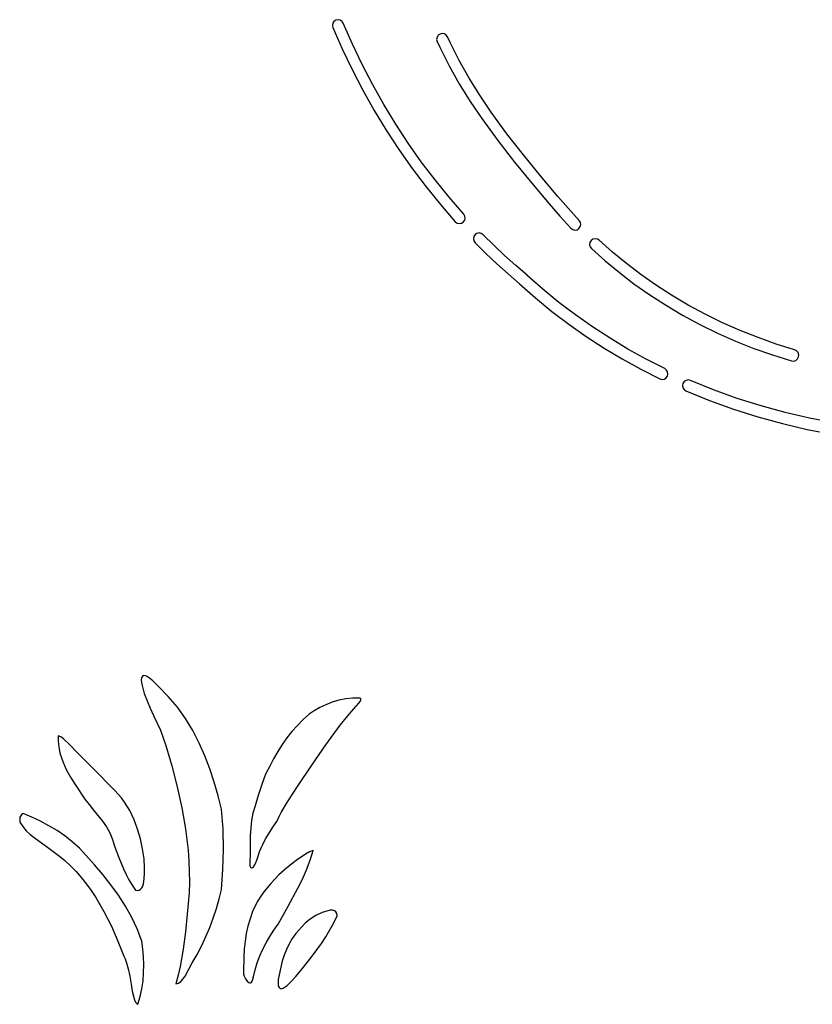
# Model space of a CAD drawing. Extents: x 40 to 899, y 42 to 1370.
# Drawn here: x 40 to 456, y 42 to 559 of the extents above; entities that cross this region are included whole.
import ezdxf

# ---------------------------------------------------------------- set-up
doc = ezdxf.new("R2010")
doc.units = 0

msp = doc.modelspace()

# ---------------------------------------------------------------- linework, layer by layer
at = {"layer": 'Layer 1'}
for p, q in [((204.91598, 558.389808), (204.27066, 557.412984)), ((205.886036, 559.045258), (204.91598, 558.389808)), ((207.032661, 559.279705), (205.886036, 559.045258)), ((208.181738, 559.057588), (207.032661, 559.279705)), ((208.181738, 559.05757), (208.181738, 559.057588)), ((209.158976, 558.412335), (208.181738, 559.05757)), ((209.814743, 557.442133), (209.158976, 558.412335)), ((204.27066, 557.412984), (204.048352, 556.263549)), ((204.048352, 556.263549), (204.282911, 555.116551)), ((204.282911, 555.116551), (209.166767, 544.002114)), ((214.620467, 546.505412), (209.814743, 557.442133)), ((258.981276, 550.103058), (258.779958, 548.949932)), ((258.779958, 548.949932), (259.035257, 547.807543)), ((259.608561, 551.091362), (258.981276, 550.103058)), ((259.035257, 547.807543), (260.385257, 544.838596)), ((260.56631, 551.764375), (259.608561, 551.091362)), ((261.708736, 552.019994), (260.56631, 551.764375)), ((262.862012, 551.818915), (261.708736, 552.019994)), ((262.86212, 551.819005), (262.862012, 551.818915)), ((263.850398, 551.191462), (262.86212, 551.819005)), ((264.52325, 550.233457), (263.850398, 551.191462)), ((265.825793, 547.369981), (264.52325, 550.233457)), ((209.166767, 544.002114), (214.409315, 533.050508)), ((219.778572, 535.729907), (214.620467, 546.505412)), ((260.385257, 544.838596), (260.387057, 544.836796)), ((260.387057, 544.836796), (265.262336, 535.073502)), ((265.825793, 547.368181), (265.825793, 547.369981)), ((270.558907, 537.891529), (265.825793, 547.368181)), ((275.768689, 528.64819), (270.558907, 537.891529)), ((214.409315, 533.050508), (220.007118, 522.275147)), ((225.285497, 525.128964), (219.778572, 535.729907)), ((265.262336, 535.073502), (270.609539, 525.583876)), ((281.388126, 519.622464), (275.768689, 528.64819)), ((220.007118, 522.275147), (225.956736, 511.689444)), ((231.137684, 514.715935), (225.285497, 525.128964)), ((270.609539, 525.583876), (276.357562, 516.350252)), ((287.350202, 510.798652), (281.388126, 519.622464)), ((225.956736, 511.689444), (232.254731, 501.306813)), ((237.331571, 504.504167), (231.137684, 514.715935)), ((276.357562, 516.350252), (282.435302, 507.354964)), ((282.435302, 507.354964), (282.437102, 507.354964)), ((282.437102, 507.354964), (290.856135, 495.814133)), ((287.350202, 510.796852), (287.350202, 510.798652)), ((295.647955, 499.423839), (287.350202, 510.796852)), ((232.254731, 501.306813), (238.897664, 491.140667)), ((243.863598, 494.50701), (237.331571, 504.504167)), ((304.325925, 488.306026), (295.647955, 499.423839)), ((238.897664, 491.140667), (245.882096, 481.204419)), ((250.730206, 484.737813), (243.863598, 494.50701)), ((290.856135, 495.814133), (299.628158, 484.574167)), ((313.282246, 477.373479), (304.325925, 488.306026)), ((245.882096, 481.204419), (253.204589, 471.511483)), ((257.927834, 475.209925), (250.730206, 484.737813)), ((299.628158, 484.574167), (308.648648, 473.562937)), ((322.415048, 466.556263), (313.282246, 477.373479)), ((253.204589, 471.511483), (260.713808, 462.249245)), ((265.308851, 466.106171), (257.927834, 475.209925)), ((308.648648, 473.562937), (317.813078, 462.708313)), ((272.99756, 457.262683), (265.308851, 466.106171)), ((322.451948, 466.512163), (322.415048, 466.556263)), ((327.895629, 460.114502), (322.451948, 466.512163)), ((260.713808, 462.249245), (268.537988, 453.249583)), ((317.813078, 462.708313), (323.397821, 456.144624)), ((333.568352, 453.919273), (327.895629, 460.114502)), ((273.603652, 456.237326), (272.99756, 457.262683)), ((273.485784, 453.982945), (273.764019, 455.098669)), ((273.764019, 455.098669), (273.603652, 456.237326)), ((323.397821, 456.144624), (329.217761, 449.788363)), ((268.537988, 453.249583), (269.475912, 452.548487)), ((269.475912, 452.548487), (270.610783, 452.259863)), ((270.610783, 452.259863), (271.769692, 452.427684)), ((271.769692, 452.427684), (272.77607, 453.026383)), ((272.77607, 453.026383), (273.485784, 453.982945)), ((329.217761, 449.788363), (330.174064, 449.113126)), ((332.469643, 449.05414), (333.459362, 449.679373)), ((333.459362, 449.679373), (334.143148, 450.654288)), ((334.201146, 452.910514), (333.568352, 453.919273)), ((334.143148, 450.654288), (334.391577, 451.776761)), ((334.391577, 451.776761), (334.201146, 452.910514)), ((278.277351, 445.484751), (278.048436, 444.357984)), ((278.944238, 446.471503), (278.277351, 445.484751)), ((279.941616, 447.122272), (278.944229, 446.471413)), ((278.944229, 446.471413), (278.944238, 446.471503)), ((281.071924, 447.332961), (279.941616, 447.122272)), ((282.198785, 447.104551), (281.071924, 447.332961)), ((283.18583, 446.438113), (282.198785, 447.104551)), ((288.753662, 440.910932), (283.18583, 446.438113)), ((330.174064, 449.113126), (331.315986, 448.855298)), ((331.315986, 448.855298), (332.469643, 449.05414)), ((278.048436, 444.357984), (278.258624, 443.227574)), ((278.258624, 443.227574), (278.909048, 442.229893)), ((278.909048, 442.229893), (284.554092, 436.626102)), ((294.451031, 435.517941), (288.753662, 440.910932)), ((339.237086, 442.333799), (339.058724, 441.19764)), ((339.058724, 441.19764), (339.319408, 440.077501)), ((339.859469, 443.349583), (339.237086, 442.333799)), ((339.319408, 440.077501), (340.014161, 439.109773)), ((340.807666, 444.035139), (339.859469, 443.349583)), ((341.945993, 444.305833), (340.807666, 444.035139)), ((343.102238, 444.120177), (341.945993, 444.305833)), ((341.945993, 444.305833), (341.945993, 444.305833)), ((344.099315, 443.506003), (343.102238, 444.120177)), ((351.111714, 437.244162), (344.099315, 443.506003)), ((284.554092, 436.626102), (290.330601, 431.1578)), ((300.275273, 430.262818), (294.451031, 435.517941)), ((340.014161, 439.109773), (347.203345, 432.690328)), ((358.365361, 431.260682), (351.111714, 437.244162)), ((290.330601, 431.1578), (296.235786, 425.828178)), ((306.223724, 425.149243), (300.275273, 430.262818)), ((347.203345, 432.690328), (354.637178, 426.558879)), ((365.845947, 425.560415), (358.365361, 431.260682)), ((296.235786, 425.828178), (302.266856, 420.640423)), ((306.325676, 425.059243), (306.223724, 425.149243)), ((314.513717, 417.821261), (306.325676, 425.059243)), ((354.637178, 426.558879), (362.300958, 420.719723)), ((373.539161, 420.148213), (365.845947, 425.560415)), ((302.266856, 420.640423), (302.279186, 420.629623)), ((302.279186, 420.629623), (310.636066, 413.242975)), ((362.300958, 420.719723), (370.179983, 415.177153)), ((382.036592, 414.653078), (373.539161, 420.148213)), ((322.967854, 410.895846), (314.513717, 417.821261)), ((370.179983, 415.177153), (378.879916, 409.550896)), ((390.746793, 409.501552), (382.036592, 414.653078)), ((310.636066, 413.242975), (319.261617, 406.177393)), ((331.673483, 404.287079), (322.967854, 410.895846)), ((378.879916, 409.550896), (387.794798, 404.278022)), ((399.654321, 404.696607), (390.746793, 409.501552)), ((319.261617, 406.177393), (328.141096, 399.436747)), ((340.615995, 397.999044), (331.673483, 404.287079)), ((387.794798, 404.278022), (396.909052, 399.361284)), ((408.743735, 400.241214), (399.654321, 404.696607)), ((328.141096, 399.436747), (337.259757, 393.024902)), ((349.780788, 392.035823), (340.615995, 397.999044)), ((396.909052, 399.361284), (406.2071, 394.803437)), ((417.999594, 396.138344), (408.743735, 400.241214)), ((337.259757, 393.024902), (346.602856, 386.945726)), ((406.2071, 394.803437), (415.673365, 390.607233)), ((427.406456, 392.390968), (417.999594, 396.138344)), ((359.153253, 386.401499), (349.780788, 392.035823)), ((415.673365, 390.607233), (425.292269, 386.775427)), ((436.948878, 389.002058), (427.406456, 392.390968)), ((446.611421, 385.974583), (436.948878, 389.002058)), ((346.602856, 386.945726), (356.155649, 381.203088)), ((368.718787, 381.100155), (359.153253, 386.401499)), ((425.292269, 386.775427), (435.048235, 383.310772)), ((435.048235, 383.310772), (444.925685, 380.216023)), ((447.649134, 385.432603), (446.611421, 385.974583)), ((448.400393, 384.534717), (447.649134, 385.432603)), ((448.750792, 383.417662), (448.400393, 384.534717)), ((448.646969, 382.251553), (448.750792, 383.417662)), ((356.155649, 381.203088), (365.90339, 375.800855)), ((378.462782, 376.135873), (368.718787, 381.100155)), ((444.925685, 380.216023), (446.112261, 380.114356)), ((446.112261, 380.114356), (447.207756, 380.463347)), ((447.207756, 380.463347), (448.092535, 381.197559)), ((448.092535, 381.197559), (448.646969, 382.251553)), ((365.90339, 375.800855), (375.831335, 370.742893)), ((379.40854, 375.411822), (378.462782, 376.135873)), ((379.118948, 371.178239), (379.842662, 372.124483)), ((379.983355, 374.415908), (379.40854, 375.411822)), ((379.842662, 372.124483), (380.142854, 373.277129)), ((380.142854, 373.277129), (379.983355, 374.415908)), ((375.831335, 370.742893), (376.984246, 370.443)), ((376.984246, 370.443), (378.12313, 370.60293)), ((378.12313, 370.60293), (379.118948, 371.178239)), ((388.020017, 368.364823), (387.773973, 367.199266)), ((387.773973, 367.199266), (387.986581, 366.06906)), ((388.685259, 369.328681), (388.020017, 368.364823)), ((389.668844, 369.964393), (388.685259, 369.328681)), ((390.819962, 370.175958), (389.668799, 369.964303)), ((389.668799, 369.964303), (389.668844, 369.964393)), ((391.964501, 369.931003), (390.819962, 370.175958)), ((404.125331, 364.970047), (391.964501, 369.931003)), ((387.986581, 366.06906), (388.607461, 365.101033)), ((388.607461, 365.101033), (389.586233, 364.422013)), ((389.586233, 364.422013), (401.972079, 359.369239)), ((416.476516, 360.503164), (404.125331, 364.970047)), ((401.972079, 359.369239), (414.550041, 354.820404)), ((428.997325, 356.533991), (416.476516, 360.503164)), ((414.550041, 354.820404), (427.299352, 350.779011)), ((441.667027, 353.066162), (428.997325, 356.533991)), ((454.464893, 350.103313), (441.667027, 353.066162)), ((427.299352, 350.779011), (440.199247, 347.248562)), ((440.199247, 347.248562), (453.228961, 344.23256)), ((467.370192, 347.64908), (454.464893, 350.103313)), ((453.228961, 344.23256), (466.367728, 341.734508)), ((103.909219, 213.76988), (103.814594, 212.783751)), ((103.814594, 212.783751), (103.91134, 211.46025)), ((104.173702, 214.447952), (103.909219, 213.76988)), ((104.586527, 214.84728), (104.173702, 214.447952)), ((105.126179, 214.997178), (104.586527, 214.84728)), ((105.771146, 214.92696), (105.126179, 214.997178)), ((106.499911, 214.665939), (105.771146, 214.92696)), ((108.122779, 213.688746), (106.499911, 214.665939)), ((109.822668, 212.300111), (108.122779, 213.688746)), ((111.427462, 210.734543), (109.822668, 212.300111)), ((103.91134, 211.46025), (104.220972, 209.770063)), ((104.220972, 209.770063), (105.366396, 205.703915)), ((112.765043, 209.226553), (111.427462, 210.734543)), ((117.929047, 204.002537), (112.765043, 209.226553)), ((112.765043, 209.226553), (112.765043, 209.226553)), ((105.366396, 205.703915), (106.827037, 201.751154)), ((106.827037, 201.751154), (108.502899, 197.874756)), ((122.744306, 198.457153), (117.929047, 204.002537)), ((207.541512, 202.096133), (204.019109, 201.040727)), ((211.136674, 202.8445), (207.541512, 202.096133)), ((214.740112, 203.232186), (211.136674, 202.8445)), ((218.287343, 203.205553), (214.740112, 203.232186)), ((218.694443, 203.091697), (218.287343, 203.205553)), ((218.287343, 203.205553), (218.287343, 203.205553)), ((218.642855, 201.42909), (218.998661, 202.250405)), ((218.934989, 202.884155), (218.694443, 203.091697)), ((218.998661, 202.250405), (218.934989, 202.884155)), ((108.502899, 197.874756), (110.293984, 194.037692)), ((124.942009, 195.496805), (122.744306, 198.457153)), ((194.533279, 196.568674), (191.946737, 194.821513)), ((197.450509, 198.223357), (194.533279, 196.568674)), ((200.633947, 199.731921), (197.450509, 198.223357)), ((204.019109, 201.040727), (200.633947, 199.731921)), ((212.19322, 193.968228), (216.328943, 198.876553)), ((216.314728, 198.7639), (216.703506, 199.087614)), ((216.328943, 198.876553), (216.314728, 198.7639)), ((216.703506, 199.087614), (218.032064, 200.544995)), ((218.032064, 200.544995), (218.642855, 201.42909)), ((110.293984, 194.037692), (113.821843, 186.33346)), ((127.014165, 192.458111), (124.942009, 195.496805)), ((130.804213, 186.168102), (127.014165, 192.458111)), ((188.741108, 191.947601), (185.712657, 188.888297)), ((191.946737, 194.821513), (188.741108, 191.947601)), ((208.196844, 188.949102), (212.19322, 193.968228)), ((113.821843, 186.33346), (115.358624, 182.392238)), ((134.159195, 179.631951), (130.804213, 186.168102)), ((185.712657, 188.888297), (182.861344, 185.660141)), ((200.547796, 178.643372), (208.196844, 188.949102)), ((60.235645, 183.387553), (60.17387, 181.048264)), ((60.17387, 181.048264), (60.312471, 178.753377)), ((61.5349, 182.828063), (60.235645, 183.387553)), ((63.008889, 181.768769), (61.5349, 182.828063)), ((66.301263, 178.646904), (63.008889, 181.768769)), ((115.358624, 182.392238), (116.610644, 178.342243)), ((180.187132, 182.279675), (177.689984, 178.763442)), ((182.861344, 185.660141), (180.187132, 182.279675)), ((60.312471, 178.753377), (60.635254, 176.500978)), ((60.635254, 176.500978), (61.126025, 174.289151)), ((69.753157, 175.014216), (66.301263, 178.646904)), ((116.610644, 178.342243), (119.795915, 167.574357)), ((137.123857, 172.894487), (134.159195, 179.631951)), ((177.689984, 178.763442), (175.369862, 175.127983)), ((193.233127, 168.089225), (200.547796, 178.643372)), ((61.126025, 174.289151), (62.546751, 169.979552)), ((73.004965, 171.862963), (69.753157, 175.014216)), ((80.331726, 164.543769), (73.004965, 171.862963)), ((139.742943, 166.000536), (137.123857, 172.894487)), ((173.226727, 171.389839), (171.260543, 167.565553)), ((175.369862, 175.127983), (173.226727, 171.389839)), ((62.546751, 169.979552), (64.445096, 165.809259)), ((64.445096, 165.809259), (66.691505, 161.762952)), ((119.795915, 167.574357), (122.652222, 156.682311)), ((142.0612, 158.994928), (139.742943, 166.000536)), ((170.132405, 165.551323), (169.042897, 163.205795)), ((171.260543, 167.565553), (170.132405, 165.551323)), ((186.104162, 157.416523), (193.233127, 168.089225)), ((66.691505, 161.762952), (69.156424, 157.825307)), ((87.956226, 156.618493), (80.331726, 164.543769)), ((169.042897, 163.205795), (166.992668, 157.837453)), ((69.156424, 157.825307), (74.223575, 150.214723)), ((89.916671, 154.774874), (87.956226, 156.618493)), ((122.652222, 156.682311), (125.089441, 145.684843)), ((144.123372, 151.922487), (142.0612, 158.994928)), ((166.992668, 157.837453), (165.135638, 152.093743)), ((183.123324, 152.695972), (186.104162, 157.416523)), ((74.223575, 150.214723), (76.450035, 147.282277)), ((91.737828, 152.827184), (89.916671, 154.774874)), ((93.424526, 150.782964), (91.737828, 152.827184)), ((94.981594, 148.649755), (93.424526, 150.782964)), ((145.974206, 144.828043), (144.123372, 151.922487)), ((165.135638, 152.093743), (163.497593, 146.607883)), ((180.012122, 147.886895), (183.123324, 152.695972)), ((76.450035, 147.282277), (78.790425, 144.405679)), ((97.726153, 144.146534), (94.981594, 148.649755)), ((125.089441, 145.684843), (127.017447, 134.60069)), ((146.698905, 134.346034), (145.974206, 144.828043)), ((163.497593, 146.607883), (162.409419, 142.779593)), ((177.15786, 143.08089), (180.012122, 147.886895)), ((40.154456, 140.700103), (40.000363, 139.386921)), ((40.715093, 141.82901), (40.154456, 140.700103)), ((41.179888, 142.255895), (40.715093, 141.82901)), ((41.784745, 142.554553), (41.179888, 142.255895)), ((46.372271, 140.666831), (41.784745, 142.554553)), ((50.887097, 138.561506), (46.372271, 140.666831)), ((78.790425, 144.405679), (83.41933, 138.61334)), ((100.010135, 139.377845), (97.726153, 144.146534)), ((162.409419, 142.779593), (161.681344, 138.902993)), ((174.947843, 138.369553), (175.948114, 140.707663)), ((175.948114, 140.707663), (177.15786, 143.08089)), ((40.000363, 139.386921), (40.150345, 138.108553)), ((40.150345, 138.108553), (41.566177, 135.726883)), ((40.150345, 138.108553), (40.150345, 138.108553)), ((41.566177, 135.726883), (43.321899, 133.611349)), ((55.29892, 136.229238), (50.887097, 138.561506)), ((59.577439, 133.660685), (55.29892, 136.229238)), ((83.41933, 138.61334), (85.511013, 135.594258)), ((85.511013, 135.594258), (87.32296, 132.424339)), ((101.872169, 134.404016), (100.010135, 139.377845)), ((103.350884, 129.285372), (101.872169, 134.404016)), ((127.017447, 134.60069), (127.762332, 129.031963)), ((161.238492, 134.988827), (161.005988, 131.047839)), ((161.681344, 138.902993), (161.238492, 134.988827)), ((170.838776, 132.37679), (172.842944, 135.432994)), ((172.842944, 135.432994), (174.947843, 138.369553)), ((43.321899, 133.611349), (45.340488, 131.705225)), ((45.340488, 131.705225), (47.544924, 129.951785)), ((47.544924, 129.951785), (52.203248, 126.676061)), ((63.692352, 130.846509), (59.577439, 133.660685)), ((67.613356, 127.777369), (63.692352, 130.846509)), ((87.32296, 132.424339), (88.756754, 129.051911)), ((104.484908, 124.082239), (103.350884, 129.285372)), ((146.921257, 123.823719), (146.698905, 134.346034)), ((161.005988, 131.047839), (160.872522, 123.128375)), ((167.492243, 126.310723), (169.025242, 129.302261)), ((169.025242, 129.302261), (170.838776, 132.37679)), ((52.203248, 126.676061), (54.503095, 125.040325)), ((54.503095, 125.040325), (56.680702, 123.330373)), ((71.310149, 124.443923), (67.613356, 127.777369)), ((74.75243, 120.836833), (71.310149, 124.443923)), ((88.756754, 129.051911), (89.71398, 125.425303)), ((89.71398, 125.425303), (92.074974, 119.488166)), ((105.31287, 118.854943), (104.484908, 124.082239)), ((127.762332, 129.031963), (128.346116, 123.44859)), ((166.061081, 122.953574), (166.802899, 124.997677)), ((166.802899, 124.997677), (167.492243, 126.310723)), ((56.680702, 123.330373), (60.170038, 120.801284)), ((60.170038, 120.801284), (63.477633, 118.084314)), ((79.224107, 115.769871), (74.75243, 120.836833)), ((92.074974, 119.488166), (94.534192, 113.5622)), ((128.346116, 123.44859), (128.757535, 117.852916)), ((146.647563, 113.302096), (146.921257, 123.823719)), ((160.872522, 123.128375), (160.681943, 115.230553)), ((164.432433, 118.093183), (166.061081, 122.953574)), ((189.952327, 121.301672), (185.118806, 118.027865)), ((192.123395, 122.489782), (189.952327, 121.301672)), ((194.011643, 123.258553), (192.123395, 122.489782)), ((192.385335, 118.153852), (194.011643, 123.258553)), ((63.477633, 118.084314), (66.610423, 115.192625)), ((66.610423, 115.192625), (69.575341, 112.139383)), ((83.600594, 110.572292), (79.224107, 115.769871)), ((105.537391, 114.170833), (105.31287, 118.854943)), ((105.553747, 111.248136), (105.537391, 114.170833)), ((128.757535, 117.852916), (128.985323, 112.247281)), ((160.681943, 115.230553), (161.18174, 114.518434)), ((161.18174, 114.518434), (161.67346, 114.200826)), ((161.67346, 114.200826), (162.156714, 114.233323)), ((162.156714, 114.233323), (162.631115, 114.57152)), ((162.631115, 114.57152), (163.551807, 115.987387)), ((163.551807, 115.987387), (164.432433, 118.093183)), ((180.22523, 114.158), (175.98575, 110.412943)), ((185.118806, 118.027865), (180.22523, 114.158)), ((190.465738, 113.153631), (192.385335, 118.153852)), ((69.575341, 112.139383), (72.379322, 108.937753)), ((72.379322, 108.937753), (75.0293, 105.600898)), ((87.815016, 105.226692), (83.600594, 110.572292)), ((94.534192, 113.5622), (95.880599, 110.657217)), ((95.880599, 110.657217), (97.347518, 107.819599)), ((105.375977, 108.325157), (105.553747, 111.248136)), ((128.985323, 112.247281), (129.018214, 106.634028)), ((145.884125, 102.822163), (146.647563, 113.302096)), ((175.98575, 110.412943), (171.734465, 105.968983)), ((188.303188, 108.243839), (190.465738, 113.153631)), ((75.0293, 105.600898), (77.532211, 102.141984)), ((91.8005, 99.715667), (87.815016, 105.226692)), ((97.347518, 107.819599), (98.966933, 105.070869)), ((98.966933, 105.070869), (100.770831, 102.432553)), ((103.441488, 102.920297), (104.0475, 103.638777)), ((104.0475, 103.638777), (104.531749, 104.574766)), ((104.531749, 104.574766), (104.906442, 105.692001)), ((104.906442, 105.692001), (105.375977, 108.325157)), ((129.018214, 106.634028), (128.844942, 101.015499)), ((171.734465, 105.968983), (168.129924, 101.580872)), ((180.861199, 93.916531), (185.948023, 103.410425)), ((185.948023, 103.410425), (188.303188, 108.243839)), ((77.532211, 102.141984), (79.894987, 98.574174)), ((79.894987, 98.574174), (82.124564, 94.910634)), ((95.490173, 94.021814), (91.8005, 99.715667)), ((100.770831, 102.432553), (101.815359, 102.280922)), ((100.770831, 102.432553), (100.770831, 102.432553)), ((101.815359, 102.280922), (102.70151, 102.455591)), ((102.70151, 102.455591), (103.441488, 102.920297)), ((128.844942, 101.015499), (128.454243, 95.394037)), ((144.634856, 97.764119), (145.884125, 102.822163)), ((166.520425, 99.271649), (165.012903, 96.813056)), ((168.129924, 101.580872), (166.520425, 99.271649)), ((82.124564, 94.910634), (84.227876, 91.164527)), ((98.817162, 88.127729), (95.490173, 94.021814)), ((128.454243, 95.394037), (127.83485, 89.771983)), ((143.201569, 92.738294), (144.634856, 97.764119)), ((163.587453, 94.150648), (162.224174, 91.229983)), ((165.012903, 96.813056), (163.587453, 94.150648)), ((175.607966, 84.559543), (180.861199, 93.916531)), ((84.227876, 91.164527), (88.083443, 83.477272)), ((101.714592, 82.01601), (98.817162, 88.127729)), ((127.83485, 89.771983), (126.940964, 80.561875)), ((141.578939, 87.761325), (143.201569, 92.738294)), ((162.224174, 91.229983), (160.849143, 87.424534)), ((195.468989, 89.087403), (192.458636, 87.194112)), ((198.624973, 90.632957), (195.468989, 89.087403)), ((201.61597, 91.613211), (198.624973, 90.632957)), ((202.952529, 91.823362), (201.61597, 91.613211)), ((204.131359, 91.810603), (202.952529, 91.823362)), ((205.113633, 91.547737), (204.131359, 91.810603)), ((204.757273, 85.196528), (206.492843, 88.986553)), ((205.860524, 91.007571), (205.113633, 91.547737)), ((206.333203, 90.162908), (205.860524, 91.007571)), ((206.492843, 88.986553), (206.333203, 90.162908)), ((88.083443, 83.477272), (91.517162, 75.617725)), ((137.744346, 78.020495), (139.76164, 82.849847)), ((139.76164, 82.849847), (141.578939, 87.761325)), ((159.747005, 83.530143), (158.89227, 79.565784)), ((160.849143, 87.424534), (159.747005, 83.530143)), ((173.346212, 81.388094), (175.607966, 84.559543)), ((188.1173, 83.234563), (184.886543, 79.680553)), ((189.904533, 85.170644), (188.1173, 83.234563)), ((192.458636, 87.194112), (189.904533, 85.170644)), ((202.804877, 81.516692), (204.757273, 85.196528)), ((104.115591, 75.669253), (101.714592, 82.01601)), ((126.940964, 80.561875), (125.788571, 71.37551)), ((135.521733, 73.289905), (137.744346, 78.020495)), ((158.89227, 79.565784), (158.259446, 75.55043)), ((169.321661, 74.814582), (171.247546, 78.140988)), ((171.247546, 78.140988), (173.346212, 81.388094)), ((184.886543, 79.680553), (182.996577, 77.009386)), ((184.886543, 79.680553), (184.886543, 79.680553)), ((198.374889, 74.442812), (200.666975, 77.935851)), ((200.666975, 77.935851), (202.804877, 81.516692)), ((91.517162, 75.617725), (94.58451, 67.691203)), ((104.613463, 71.530554), (104.115591, 75.669253)), ((133.088474, 68.674712), (135.521733, 73.289905)), ((158.259446, 75.55043), (157.823042, 71.503057)), ((167.578251, 71.405233), (169.321661, 74.814582)), ((181.361344, 74.19405), (179.959362, 71.257213)), ((182.996577, 77.009386), (181.361344, 74.19405)), ((193.453449, 67.675364), (198.374889, 74.442812)), ((94.58451, 67.691203), (95.289153, 66.343769)), ((104.947597, 67.347449), (104.613463, 71.530554)), ((105.092285, 63.140823), (104.947597, 67.347449)), ((125.788571, 71.37551), (124.18754, 62.269775)), ((130.439243, 64.191553), (133.088474, 68.674712)), ((157.557568, 67.442637), (157.437443, 59.358553)), ((157.823042, 71.503057), (157.557568, 67.442637)), ((164.677634, 64.323136), (166.027011, 67.909299)), ((166.027011, 67.909299), (167.578251, 71.405233)), ((178.769145, 68.221539), (177.769212, 65.109696)), ((179.959362, 71.257213), (178.769145, 68.221539)), ((188.291126, 61.124803), (193.453449, 67.675364)), ((95.289153, 66.343769), (95.904667, 64.783131)), ((95.904667, 64.783131), (96.917675, 61.178945)), ((105.021818, 58.931559), (105.092285, 63.140823)), ((124.18754, 62.269775), (123.159371, 57.764919)), ((128.791268, 60.895341), (130.439243, 64.191553)), ((163.539813, 60.643102), (164.677634, 64.323136)), ((177.769212, 65.109696), (176.938078, 61.94435)), ((96.917675, 61.178945), (97.722259, 57.192045)), ((97.722259, 57.192045), (98.417146, 53.135829)), ((104.710489, 54.740541), (105.021818, 58.931559)), ((123.159371, 57.764919), (121.947743, 53.301553)), ((125.66617, 55.682977), (126.784374, 57.281027)), ((126.784374, 57.281027), (128.791268, 60.895341)), ((157.437443, 59.358553), (157.439871, 58.5239)), ((157.437443, 59.358553), (157.437443, 59.358553)), ((157.439871, 58.5239), (157.812686, 57.285285)), ((157.812686, 57.285285), (158.462952, 55.919407)), ((162.330725, 55.617081), (162.623243, 56.865553)), ((162.623243, 56.865553), (163.539813, 60.643102)), ((176.938078, 61.94435), (175.696274, 55.543813)), ((182.625693, 54.578646), (184.874517, 57.028619)), ((184.874517, 57.028619), (188.291126, 61.124803)), ((98.417146, 53.135829), (99.101062, 49.323698)), ((104.13259, 50.588653), (104.710489, 54.740541)), ((121.947743, 53.301553), (122.599592, 53.351349)), ((122.599592, 53.351349), (123.239919, 53.561882)), ((123.239919, 53.561882), (124.48204, 54.399476)), ((124.48204, 54.399476), (125.66617, 55.682977)), ((158.462952, 55.919407), (159.297732, 54.702965)), ((159.297732, 54.702965), (160.224088, 53.91266)), ((160.224088, 53.91266), (160.692564, 53.763777)), ((160.692564, 53.763777), (161.149083, 53.82519)), ((161.149083, 53.82519), (161.582028, 54.131487)), ((161.582028, 54.131487), (161.979781, 54.717254)), ((161.979781, 54.717254), (162.330725, 55.617081)), ((175.696274, 55.543813), (175.564432, 53.567548)), ((175.564432, 53.567548), (175.696874, 52.152621)), ((175.696874, 52.152621), (176.063226, 51.245175)), ((179.260239, 51.613089), (180.34052, 52.435213)), ((180.34052, 52.435213), (182.625693, 54.578646)), ((99.101062, 49.323698), (99.872733, 46.06905)), ((103.262412, 46.496779), (104.13259, 50.588653)), ((176.063226, 51.245175), (176.633114, 50.791355)), ((176.633114, 50.791355), (177.376161, 50.737304)), ((177.376161, 50.737304), (178.261995, 51.029167)), ((178.261995, 51.029167), (179.260239, 51.613089)), ((99.872733, 46.06905), (100.322329, 44.74872)), ((100.322329, 44.74872), (100.830886, 43.685286)), ((100.830886, 43.685286), (101.410745, 42.917922)), ((101.410745, 42.917922), (102.074247, 42.485803)), ((102.074247, 42.485803), (103.262412, 46.496779))]:
    msp.add_line(p, q, dxfattribs=at)

doc.saveas('drawing.dxf')
